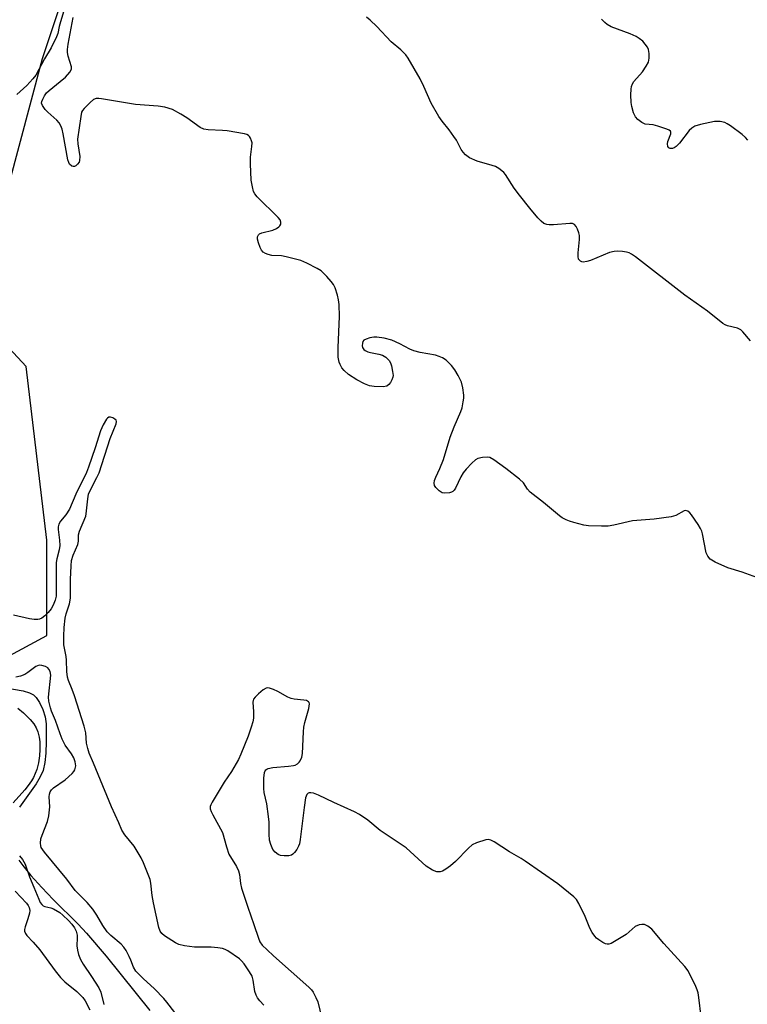
# Model space of a CAD drawing. Units: inches. Extents: x 1273768 to 1279768, y 569449 to 573449.
# Drawn here: x 1274729 to 1274950, y 571800 to 572099 of the extents above; entities that cross this region are included whole.
import ezdxf

# ---------------------------------------------------------------- set-up
doc = ezdxf.new("R2010")
doc.units = ezdxf.units.IN
doc.header["$MEASUREMENT"] = 0
for name, color, linetype in [('HYDRO-Single Line Stream', 4, 'Continuous'), ('NTRL-Trees', 3, 'Continuous'), ('Undefined', 1, 'Continuous')]:
    doc.layers.add(name, color=color, linetype=linetype)

msp = doc.modelspace()

# ---------------------------------------------------------------- linework, layer by layer
at = {"layer": 'HYDRO-Single Line Stream'}
for points in [[(1274724.55, 571895.91), (1274729.82, 571895), (1274731.72, 571894.4), (1274732.93, 571893.76), (1274733.75, 571892.94), (1274734.71, 571891.45), (1274735.7, 571889.37), (1274736.48, 571887.14), (1274736.76, 571884.96), (1274736.79, 571879.57), (1274736.66, 571876.1), (1274736.36, 571873.24), (1274735.8, 571870.79), (1274734.97, 571868.87), (1274733.73, 571866.76), (1274728.69, 571859.63)], [(1274728.5, 571843.55), (1274729.68, 571841.89), (1274732.1, 571838.86), (1274735.4, 571835.18), (1274738.89, 571831.6), (1274746.49, 571824.1), (1274749.05, 571821.38), (1274754.95, 571814.33), (1274768.28, 571797.87)]]:
    msp.add_lwpolyline(points, dxfattribs=at)
at = {"layer": 'NTRL-Trees'}
msp.add_lwpolyline([(1274360.19, 571891.05), (1274505.89, 571969.51), (1274533.91, 571980.71), (1274612.18, 571961.14), (1274633.81, 571935.74), (1274655.19, 571923.17), (1274689.15, 571914.36), (1274720.59, 571903.05), (1274736.94, 571911.85), (1274736.94, 571940.77), (1274730.65, 571993.59), (1274715.13, 572010.26), (1274735.65, 572087.19), (1274758.06, 572154.43)], dxfattribs=at)
at = {"layer": 'Undefined'}
for points, elevation in [([(1274742.12, 572101.64), (1274741.07, 572098.29), (1274740.7, 572096.89), (1274740.3, 572094.83), (1274739.92, 572093.77), (1274738.27, 572090.47), (1274736.3, 572087.06), (1274733.61, 572082.14), (1274732.7, 572080.97), (1274730.88, 572078.98), (1274727.81, 572076.25)], 550), ([(1274956, 571928.24), (1274948.28, 571931.02), (1274943.83, 571932.43), (1274940.04, 571934.14), (1274938.54, 571935.03), (1274937.79, 571935.9), (1274937.31, 571936.95), (1274936.14, 571942.74), (1274935.93, 571943.56), (1274935.62, 571944.34), (1274934.86, 571945.57), (1274932.83, 571948.47), (1274932.29, 571949.13), (1274931.68, 571949.63), (1274931.05, 571949.79), (1274930.58, 571949.71), (1274928.06, 571948.3), (1274926.67, 571947.92), (1274921.46, 571947.19), (1274914.91, 571946.63), (1274909.19, 571945.34), (1274907.52, 571945.06), (1274905.45, 571945.01), (1274901.59, 571945.14), (1274900.17, 571945.39), (1274897.11, 571946.15), (1274895.75, 571946.57), (1274894.75, 571946.98), (1274893.56, 571947.6), (1274892.72, 571948.17), (1274887.9, 571952.26), (1274883.8, 571955.39), (1274883.05, 571956.25), (1274881.8, 571958.18), (1274880.57, 571959.37), (1274876.39, 571962.62), (1274872.82, 571965.19), (1274871.59, 571965.89), (1274870.77, 571966.05), (1274869.31, 571965.95), (1274867.89, 571965.62), (1274867.16, 571965.21), (1274866.11, 571964.25), (1274864.32, 571962.38), (1274863.41, 571961.28), (1274862.76, 571960.09), (1274861.16, 571956.65), (1274860.72, 571955.95), (1274860.36, 571955.58), (1274859.88, 571955.34), (1274859.33, 571955.19), (1274857.88, 571955.06), (1274857.04, 571955.19), (1274856.12, 571955.76), (1274855.14, 571956.77), (1274854.71, 571957.43), (1274854.6, 571958.16), (1274854.76, 571958.94), (1274855.15, 571959.98), (1274856.36, 571962.6), (1274857.5, 571965.29), (1274859.47, 571972.13), (1274860.72, 571975.28), (1274862.8, 571979.89), (1274863.12, 571981.03), (1274863.46, 571982.8), (1274863.62, 571983.98), (1274863.65, 571984.85), (1274863.34, 571987.12), (1274862.94, 571988.79), (1274861.96, 571990.86), (1274860.96, 571992.6), (1274859.9, 571993.91), (1274858.31, 571995.49), (1274857.14, 571996.19), (1274856.14, 571996.63), (1274855.07, 571996.98), (1274850.43, 571997.84), (1274848.51, 571998.31), (1274847.24, 571998.85), (1274844.2, 572000.52), (1274841.83, 572001.55), (1274839.46, 572002.23), (1274837.18, 572002.5), (1274836.32, 572002.49), (1274835.15, 572002.28), (1274834.03, 572001.93), (1274833.32, 572001.55), (1274833.02, 572001.17), (1274832.86, 572000.68), (1274832.8, 571999.88), (1274832.89, 571999.37), (1274833.3, 571998.76), (1274833.72, 571998.44), (1274834.45, 571998.05), (1274835.27, 571997.79), (1274837.87, 571997.33), (1274838.97, 571997.02), (1274839.95, 571996.41), (1274840.99, 571995.42), (1274841.39, 571994.67), (1274841.65, 571993.82), (1274842.03, 571992.05), (1274842.14, 571990.88), (1274842.06, 571990.32), (1274841.76, 571989.52), (1274841.36, 571988.75), (1274840.87, 571988.08), (1274840.24, 571987.63), (1274839.14, 571987.45), (1274836.45, 571987.46), (1274835.01, 571987.67), (1274833.43, 571988.34), (1274831.12, 571989.53), (1274828.66, 571991.19), (1274827.33, 571992.32), (1274826.64, 571993.2), (1274826.08, 571994.15), (1274825.79, 571994.94), (1274825.52, 571996.37), (1274825.44, 571997.54), (1274825.47, 571999.32), (1274825.85, 572008.74), (1274825.74, 572012.45), (1274825.58, 572013.86), (1274825.23, 572015.26), (1274824.57, 572017.46), (1274824.07, 572018.48), (1274823.36, 572019.41), (1274821.99, 572020.95), (1274820.32, 572022.61), (1274819.1, 572023.38), (1274815.98, 572025.01), (1274814.12, 572025.8), (1274809.65, 572026.92), (1274808.23, 572027.17), (1274805.36, 572027.35), (1274804.22, 572027.58), (1274803.4, 572027.9), (1274802.67, 572028.33), (1274802.14, 572028.96), (1274801.76, 572029.73), (1274801.25, 572031.13), (1274800.96, 572032.25), (1274800.97, 572033), (1274801.23, 572033.58), (1274801.56, 572033.89), (1274802.28, 572034.21), (1274805.64, 572035.05), (1274806.71, 572035.51), (1274807.43, 572035.99), (1274807.8, 572036.38), (1274808.02, 572036.81), (1274808.06, 572037.5), (1274807.85, 572038.15), (1274807.28, 572038.88), (1274800.91, 572045.16), (1274800.17, 572046.06), (1274799.8, 572046.74), (1274799.41, 572048.15), (1274799.09, 572050.2), (1274798.83, 572055.16), (1274798.85, 572057.2), (1274799.28, 572060.43), (1274799.3, 572061.59), (1274799.18, 572062.16), (1274798.86, 572062.96), (1274798.58, 572063.44), (1274798.22, 572063.84), (1274797.77, 572064.09), (1274796.97, 572064.33), (1274791.78, 572065.22), (1274790.34, 572065.36), (1274786.02, 572065.48), (1274784.69, 572065.69), (1274783.53, 572066.26), (1274779.47, 572069.21), (1274777.71, 572070.29), (1274775.1, 572071.67), (1274772.86, 572072.38), (1274770.82, 572072.73), (1274763.95, 572073.23), (1274753.57, 572074.97), (1274752.72, 572075.07), (1274751.9, 572075.06), (1274751.18, 572074.77), (1274750.11, 572073.87), (1274748.29, 572072.01), (1274747.78, 572071.34), (1274747.54, 572070.86), (1274747.25, 572069.53), (1274746.27, 572062.67), (1274746.36, 572061.21), (1274746.95, 572057.39), (1274746.91, 572056.16), (1274746.75, 572055.7), (1274746.3, 572055.08), (1274745.75, 572054.58), (1274745.35, 572054.37), (1274744.95, 572054.34), (1274744.56, 572054.48), (1274743.89, 572055.09), (1274743.62, 572055.59), (1274743.35, 572056.43), (1274741.92, 572064.33), (1274741.57, 572065.69), (1274741.21, 572066.72), (1274740.7, 572067.62), (1274740.03, 572068.42), (1274737.25, 572070.85), (1274736.44, 572071.69), (1274735.61, 572072.87), (1274735.36, 572073.61), (1274735.41, 572074.1), (1274735.7, 572074.84), (1274736.24, 572075.82), (1274736.89, 572076.74), (1274737.7, 572077.5), (1274741.06, 572080.19), (1274742.59, 572081.52), (1274743.92, 572083.04), (1274744.45, 572083.97), (1274744.48, 572084.71), (1274743.49, 572087.95), (1274743.27, 572089.05), (1274743.22, 572089.89), (1274743.43, 572091.57), (1274744.93, 572099.65)], 550), ([(1274950.72, 572001.34), (1274948.42, 572004.09), (1274947.79, 572004.69), (1274946.81, 572005.22), (1274943.79, 572005.92), (1274943.06, 572006.21), (1274942.36, 572006.61), (1274937.65, 572010.4), (1274930.77, 572015.26), (1274915.86, 572026.89), (1274914.65, 572027.76), (1274913.87, 572028.16), (1274913.06, 572028.38), (1274911.92, 572028.52), (1274910.48, 572028.63), (1274909.35, 572028.58), (1274907.94, 572028.18), (1274902.13, 572025.84), (1274901, 572025.45), (1274899.96, 572025.33), (1274899.52, 572025.4), (1274899.12, 572025.56), (1274898.79, 572025.86), (1274898.55, 572026.24), (1274898.38, 572026.99), (1274898.41, 572028.13), (1274898.83, 572032.22), (1274898.8, 572033.37), (1274898.59, 572034.22), (1274898.16, 572035.32), (1274897.79, 572036.09), (1274897.32, 572036.73), (1274897.13, 572036.88), (1274896.67, 572037.03), (1274895.87, 572037.08), (1274890.93, 572036.62), (1274889.58, 572036.59), (1274888.83, 572036.7), (1274887.96, 572037.09), (1274887.14, 572037.75), (1274886.18, 572038.81), (1274883.76, 572041.69), (1274880.61, 572045.62), (1274879, 572047.74), (1274876.31, 572051.89), (1274875.82, 572052.51), (1274875.22, 572053.08), (1274874.31, 572053.77), (1274873.32, 572054.33), (1274872.24, 572054.72), (1274867.75, 572055.96), (1274865.4, 572057.02), (1274864.21, 572057.88), (1274863.47, 572058.68), (1274862.83, 572059.57), (1274861.41, 572062.33), (1274860.65, 572063.51), (1274859.16, 572065.55), (1274857.03, 572068.14), (1274856.09, 572069.61), (1274853.77, 572073.63), (1274851.54, 572078.69), (1274850.38, 572081.06), (1274846.72, 572087.34), (1274846.08, 572088.27), (1274845.38, 572089.06), (1274844.57, 572089.83), (1274841.61, 572092.31), (1274837.24, 572096.92), (1274835.17, 572098.87), (1274834.09, 572099.76)], 552), ([(1274949.91, 572062.34), (1274949.29, 572063.22), (1274948.2, 572064.14), (1274944.67, 572066.7), (1274943.71, 572067.34), (1274942.96, 572067.72), (1274941.56, 572068.02), (1274939.83, 572068.03), (1274935.53, 572067.11), (1274933.87, 572066.6), (1274932.97, 572066.07), (1274932.15, 572065.31), (1274929.19, 572061.51), (1274928.19, 572060.46), (1274927.58, 572060.06), (1274927.11, 572059.89), (1274926.36, 572059.86), (1274925.95, 572060.01), (1274925.61, 572060.49), (1274925.53, 572061.21), (1274925.69, 572061.97), (1274926.53, 572064.34), (1274926.57, 572064.79), (1274926.41, 572065.15), (1274926.06, 572065.42), (1274925.35, 572065.75), (1274922.62, 572066.66), (1274921.23, 572067.01), (1274918.71, 572067.28), (1274917.7, 572067.74), (1274916.55, 572068.62), (1274915.79, 572069.46), (1274915.22, 572070.73), (1274914.67, 572072.65), (1274914.5, 572073.78), (1274914.42, 572076.11), (1274914.46, 572077.85), (1274914.6, 572078.68), (1274914.89, 572079.46), (1274915.28, 572080.19), (1274917.9, 572083.17), (1274919.05, 572084.87), (1274919.74, 572086.13), (1274919.97, 572087.25), (1274919.96, 572088.73), (1274919.77, 572089.88), (1274919.42, 572090.63), (1274918.8, 572091.58), (1274918.05, 572092.43), (1274916.97, 572093.32), (1274916.03, 572093.93), (1274914.24, 572094.71), (1274908.47, 572096.86), (1274907.17, 572097.52), (1274906.52, 572098.09), (1274905.53, 572099.19)], 554), ([(1274802.86, 571799.48), (1274801.67, 571800.75), (1274800.96, 571801.65), (1274800.52, 571802.5), (1274800.18, 571803.61), (1274799.67, 571807.09), (1274799.31, 571808.28), (1274798.58, 571809.57), (1274796.88, 571812.05), (1274796.13, 571812.96), (1274795.48, 571813.52), (1274791.91, 571815.98), (1274791.16, 571816.39), (1274790.36, 571816.67), (1274788.94, 571816.92), (1274786.92, 571817.12), (1274781.87, 571817.06), (1274778.75, 571817.5), (1274777.09, 571817.86), (1274776.06, 571818.36), (1274772.76, 571820.57), (1274771.9, 571821.28), (1274771.43, 571821.91), (1274770.97, 571823.12), (1274769.33, 571830.56), (1274768.98, 571832.76), (1274768.55, 571836.53), (1274768.32, 571837.63), (1274767.96, 571838.72), (1274766.38, 571842.73), (1274765.64, 571844.25), (1274763.47, 571847.75), (1274760.65, 571851.26), (1274759.74, 571852.66), (1274758.84, 571854.92), (1274756.56, 571859.76), (1274752.51, 571869.59), (1274751.19, 571873.02), (1274749.87, 571876.06), (1274749.38, 571877.45), (1274749.02, 571879.09), (1274748.77, 571882.26), (1274748.33, 571884.29), (1274745.32, 571893.48), (1274744.62, 571895.44), (1274743.52, 571898.11), (1274743.22, 571899.2), (1274743.02, 571900.88), (1274742.97, 571904.33), (1274742.83, 571905.39), (1274742.12, 571909.02), (1274742.09, 571911.59), (1274742.25, 571914.21), (1274742.55, 571917.13), (1274742.85, 571918.39), (1274743.83, 571921.48), (1274744.12, 571923.17), (1274744.2, 571924.5), (1274744.11, 571926.77), (1274744.15, 571928.86), (1274744.31, 571932.95), (1274744.48, 571934.6), (1274744.98, 571936.25), (1274746.39, 571939.47), (1274746.55, 571940.46), (1274746.61, 571942.44), (1274746.87, 571943.56), (1274748.82, 571948.08), (1274748.96, 571948.84), (1274749.38, 571953.4), (1274749.65, 571954.82), (1274750.1, 571955.89), (1274752.19, 571959.8), (1274752.85, 571961.27), (1274756.16, 571971.66), (1274758.04, 571976.14), (1274758.16, 571976.87), (1274758.01, 571977.27), (1274757.67, 571977.58), (1274756.99, 571977.95), (1274756.27, 571978.16), (1274755.82, 571978.14), (1274755.44, 571977.91), (1274755.1, 571977.53), (1274754.06, 571975.86), (1274753.22, 571974.05), (1274751.6, 571968.87), (1274749.67, 571963.03), (1274749.05, 571961.4), (1274745.74, 571954.79), (1274743.84, 571950.17), (1274742.76, 571948.51), (1274741.1, 571946.59), (1274740.59, 571945.65), (1274740.4, 571944.88), (1274740.38, 571944.07), (1274740.86, 571940.76), (1274740.92, 571939.19), (1274740.75, 571937.87), (1274740, 571935.08), (1274739.84, 571933.97), (1274739.75, 571931.3), (1274739.84, 571925.14), (1274739.78, 571923.75), (1274739.54, 571922.56), (1274738.92, 571921.02), (1274738.24, 571919.9), (1274737.36, 571918.83), (1274736.33, 571917.83), (1274735.45, 571917.13), (1274734.73, 571916.76), (1274734.22, 571916.66), (1274733.13, 571916.68), (1274731.73, 571916.87), (1274726.84, 571918.03)], 548), ([(1274775.83, 571797.26), (1274773.42, 571800.36), (1274772.47, 571801.47), (1274769.63, 571804.44), (1274766.18, 571807.54), (1274764.05, 571809.82), (1274763.28, 571810.99), (1274762.51, 571813.19), (1274762.02, 571814.27), (1274761.02, 571816.1), (1274760.37, 571817.09), (1274759.52, 571818.02), (1274756.36, 571820.67), (1274755.34, 571821.73), (1274753.95, 571823.66), (1274752.19, 571826.79), (1274750.93, 571828.64), (1274749.2, 571830.7), (1274745.61, 571834.34), (1274743.07, 571837.77), (1274736.28, 571845.99), (1274735.28, 571847.42), (1274735.1, 571847.92), (1274735.01, 571848.67), (1274735.14, 571849.98), (1274735.51, 571851.12), (1274737.14, 571855.33), (1274737.59, 571857.05), (1274737.87, 571859.77), (1274737.65, 571862.77), (1274737.76, 571863.55), (1274738.01, 571864.28), (1274738.4, 571864.94), (1274738.99, 571865.52), (1274742.53, 571867.96), (1274744.63, 571869.87), (1274745.18, 571870.5), (1274745.45, 571870.95), (1274745.62, 571871.44), (1274745.73, 571872.23), (1274745.62, 571873.45), (1274745.14, 571874.64), (1274744.45, 571875.81), (1274742.57, 571878.44), (1274741.66, 571880.31), (1274740.99, 571881.95), (1274739.58, 571886), (1274738.38, 571888.8), (1274738.03, 571889.87), (1274737.61, 571891.87), (1274737.51, 571893.03), (1274738.13, 571899.8), (1274737.97, 571900.9), (1274737.61, 571901.63), (1274737.25, 571902), (1274736.53, 571902.39), (1274735.46, 571902.71), (1274734.65, 571902.78), (1274734.12, 571902.65), (1274733.61, 571902.4), (1274731.23, 571900.6), (1274730.23, 571899.99), (1274728.92, 571899.47), (1274727.55, 571899.13)], 546), ([(1274935.8, 571795.89), (1274935.08, 571801.79), (1274934.83, 571803.25), (1274934.57, 571804.08), (1274934.11, 571805.14), (1274931.83, 571809.85), (1274930.76, 571811.23), (1274924.44, 571818.17), (1274920.76, 571822.6), (1274919.59, 571823.48), (1274918.57, 571823.97), (1274917.78, 571824.03), (1274916.98, 571823.87), (1274915.69, 571823.33), (1274912.97, 571820.93), (1274908.47, 571818.22), (1274907.71, 571817.96), (1274907.2, 571817.96), (1274906.69, 571818.12), (1274905.93, 571818.5), (1274904.68, 571819.29), (1274904, 571819.84), (1274903.44, 571820.46), (1274902.62, 571821.6), (1274901.94, 571822.85), (1274900.5, 571826.39), (1274898.62, 571830.32), (1274897.91, 571831.57), (1274897.13, 571832.43), (1274892.27, 571836.34), (1274882.3, 571843.21), (1274881.09, 571844), (1274877.53, 571846.03), (1274872.88, 571849.11), (1274871.91, 571849.65), (1274871.14, 571849.81), (1274870.32, 571849.69), (1274867.51, 571848.77), (1274866.19, 571848.16), (1274865.07, 571847.22), (1274861.14, 571843.17), (1274859.65, 571841.86), (1274858.21, 571840.82), (1274857.21, 571840.23), (1274856.45, 571839.98), (1274855.94, 571839.95), (1274855.43, 571840.02), (1274854.16, 571840.53), (1274852.23, 571841.72), (1274846.1, 571847.32), (1274838.19, 571852.52), (1274834.47, 571855.65), (1274831.99, 571857.44), (1274830.42, 571858.25), (1274824.15, 571861.04), (1274819.54, 571863.34), (1274817.95, 571863.88), (1274817.18, 571864.02), (1274816.7, 571864.02), (1274816.32, 571863.88), (1274815.92, 571863.48), (1274815.57, 571862.47), (1274815.15, 571859.57), (1274813.98, 571849.81), (1274813.73, 571848.53), (1274813.46, 571847.79), (1274812.89, 571846.82), (1274812.23, 571845.91), (1274811.68, 571845.32), (1274811.26, 571845.03), (1274810.5, 571844.83), (1274809.09, 571844.82), (1274807.97, 571844.98), (1274807.21, 571845.29), (1274806.32, 571845.92), (1274805.65, 571846.76), (1274805, 571848.27), (1274804.64, 571849.59), (1274804.48, 571851.42), (1274804.48, 571855.08), (1274804.32, 571856.84), (1274803.83, 571860.62), (1274803.02, 571864.12), (1274802.85, 571865.28), (1274802.94, 571868.46), (1274803.11, 571870.15), (1274803.27, 571870.64), (1274803.51, 571871), (1274803.83, 571871.24), (1274804.26, 571871.42), (1274805.67, 571871.67), (1274810.41, 571872.08), (1274811.86, 571872.28), (1274812.41, 571872.43), (1274813.08, 571872.79), (1274813.64, 571873.31), (1274813.95, 571873.72), (1274814.46, 571874.89), (1274814.68, 571875.97), (1274814.94, 571882.5), (1274815.07, 571883.97), (1274815.38, 571885.39), (1274816.56, 571889.66), (1274816.75, 571891.01), (1274816.63, 571891.47), (1274816.5, 571891.66), (1274815.89, 571892.04), (1274815.07, 571892.2), (1274812.1, 571892.46), (1274811.24, 571892.64), (1274810.19, 571893.08), (1274807.15, 571894.79), (1274805.88, 571895.39), (1274804.62, 571895.83), (1274804.12, 571895.9), (1274803.64, 571895.82), (1274802.69, 571895.26), (1274801.31, 571894.12), (1274800.23, 571893.12), (1274799.76, 571892.45), (1274799.64, 571892.07), (1274799.59, 571891.53), (1274799.8, 571888.64), (1274799.75, 571886.66), (1274799.53, 571885.56), (1274799.07, 571883.92), (1274798.14, 571881.19), (1274795.92, 571875.73), (1274795.16, 571874.13), (1274793.02, 571870.45), (1274790.88, 571867.29), (1274787.16, 571861.16), (1274786.76, 571860.39), (1274786.59, 571859.88), (1274786.62, 571859.12), (1274786.9, 571858.35), (1274787.4, 571857.33), (1274790.34, 571851.93), (1274791.54, 571847.57), (1274792.31, 571845.35), (1274794.55, 571841.61), (1274795.2, 571840.3), (1274795.47, 571839.2), (1274795.78, 571836.43), (1274796.15, 571835.01), (1274798.02, 571829.28), (1274799.89, 571824), (1274801.26, 571819.79), (1274801.71, 571818.71), (1274802.38, 571817.74), (1274803.86, 571816.26), (1274805.83, 571814.42), (1274816.56, 571804.91), (1274817.39, 571804.08), (1274817.9, 571803.37), (1274818.72, 571801.8), (1274819.26, 571800.43), (1274821.26, 571792.48)], 548), ([(1274728.17, 571889.76), (1274729.86, 571888.32), (1274731.92, 571886.27), (1274733.04, 571884.94), (1274733.72, 571883.76), (1274734.25, 571882.5), (1274734.63, 571880.87), (1274734.81, 571879.48), (1274734.82, 571877.2), (1274734.74, 571875.21), (1274734.4, 571873.15), (1274733.93, 571871.12), (1274732.89, 571868.66), (1274732.3, 571867.65), (1274731.33, 571866.25), (1274730.24, 571864.87), (1274726.72, 571860.96)], 546), ([(1274728.68, 571844.83), (1274729.55, 571843.75), (1274730.02, 571843.05), (1274730.39, 571842.29), (1274731.68, 571838.52), (1274733.05, 571835.33), (1274734.49, 571831.69), (1274734.97, 571830.68), (1274735.42, 571830.03), (1274735.86, 571829.63), (1274736.31, 571829.42), (1274738.22, 571829), (1274739, 571828.7), (1274740.95, 571827.6), (1274741.85, 571826.85), (1274743.54, 571825.15), (1274744.52, 571824.06), (1274745.38, 571822.93), (1274745.9, 571821.97), (1274746.19, 571820.72), (1274746.22, 571819.88), (1274746.09, 571817.52), (1274746.23, 571816.18), (1274746.57, 571814.88), (1274747.17, 571813.34), (1274747.98, 571811.88), (1274750.54, 571808.22), (1274752.81, 571804.73), (1274753.35, 571803.4), (1274754.24, 571799.62)], 546), ([(1274727.35, 571834.12), (1274730.75, 571830.47), (1274731.26, 571829.8), (1274731.62, 571829.14), (1274731.79, 571828.25), (1274731.69, 571827.41), (1274731.22, 571825.72), (1274730.38, 571823.25), (1274730.19, 571822.45), (1274730.19, 571821.93), (1274730.43, 571821.25), (1274730.9, 571820.61), (1274732.82, 571818.61), (1274734.88, 571816.26), (1274739.48, 571809.9), (1274741.09, 571807.85), (1274742.47, 571806.57), (1274746.09, 571803.62), (1274747.88, 571801.77), (1274748.59, 571800.76), (1274750.01, 571798.08)], 548)]:
    msp.add_lwpolyline(points, dxfattribs=dict(at, elevation=elevation))

doc.saveas('drawing.dxf')
